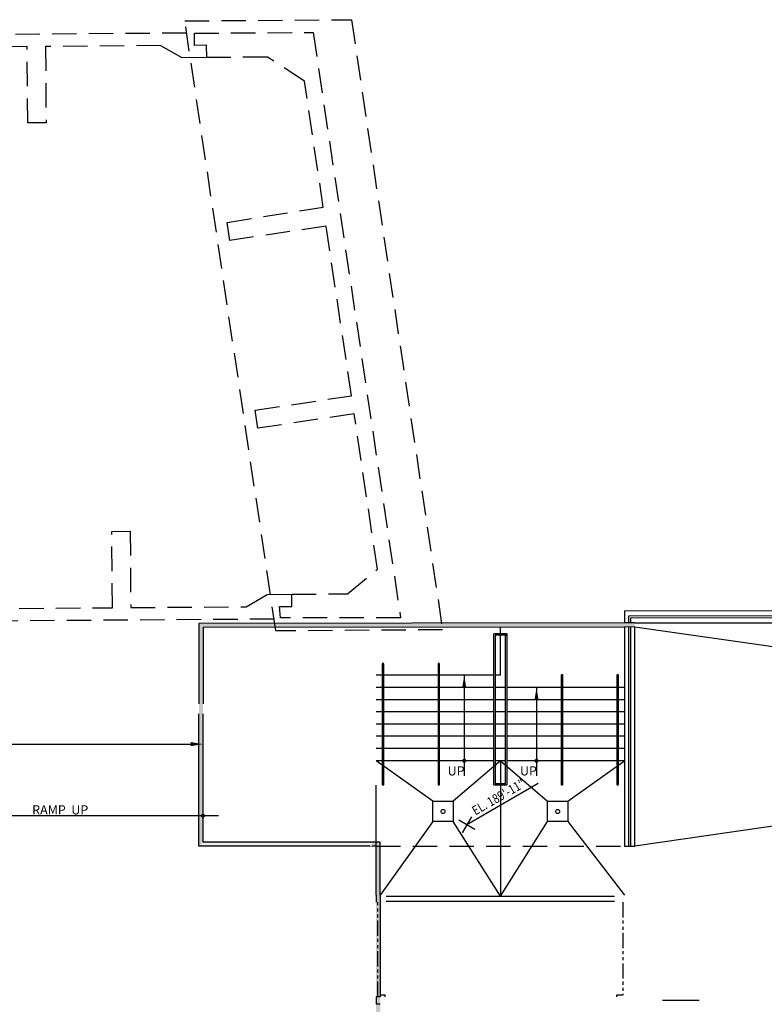
# Model space of a CAD drawing. Extents: x -17194 to -4860, y -5206 to 450.
# Drawn here: x -13228 to -12497, y -628 to 339 of the extents above; entities that cross this region are included whole.
import ezdxf

# ---------------------------------------------------------------- set-up
doc = ezdxf.new("R2010")
doc.units = 0
doc.header["$LTSCALE"] = 96
doc.header["$MEASUREMENT"] = 0
doc.set_wipeout_variables(frame=1)
for name, pattern in [('DASHED2', [0.375, 0.25, -0.125]), ('HIDDEN', [0.375, 0.25, -0.125]), ('PHANTOM2', [1.25, 0.625, -0.125, 0.125, -0.125, 0.125, -0.125])]:
    doc.linetypes.add(name, pattern=pattern)
for name, color, linetype in [('A-ANNO-NOTE', 141, 'Continuous'), ('A-Arch-Abutment', 40, 'HIDDEN'), ('A-FENCE', 3, 'Continuous'), ('A-FLOR-CHNG', 1, 'Continuous'), ('A-FLOR-DRAN', 22, 'Continuous'), ('A-FLOR-EXJT-BP', 50, 'Continuous'), ('A-FLOR-EXJT-BP-SCR', 253, 'Continuous'), ('A-FLOR-EXJT-SCR', 253, 'Continuous'), ('A-FLOR-HRAL', 222, 'Continuous'), ('A-FLOR-LEVL', 230, 'Continuous'), ('A-FLOR-OVHD', 203, 'DASHED2'), ('A-FLOR-STRS', 240, 'Continuous'), ('A-GLAZ-CURT', 90, 'Continuous'), ('A-WALL-MDF', 243, 'Continuous'), ('A-WALL-PRHT', 243, 'Continuous'), ('L-Wall', 24, 'Continuous')]:
    doc.layers.add(name, color=color, linetype=linetype)
doc.styles.get("Standard").update_dxf_attribs({"font": 'ARIAL.TTF', "width": 0.85})
doc.dimstyles.get("Standard").update_dxf_attribs({"dimtxt": 0.18, "dimasz": 0.18, "dimexe": 0.18, "dimexo": 0.0625, "dimgap": 0.09, "dimtad": 0, "dimtih": 1, "dimtoh": 1, "dimdec": 4, "dimzin": 0, "dimdsep": 46, "dimtxsty": 'Standard', "dimcen": 0.09, "dimadec": 0, "dimazin": 0, "dimtfac": 1, "dimtdec": 4, "dimtofl": 0, "dimtmove": 0, "dimatfit": 3, "dimfxl": 1, "dimtolj": 1, "dimtzin": 0, "dimarcsym": 0})

# ---------------------------------------------------------------- blocks, each defined once
blk = doc.blocks.new('ELEV_BENCHMARK')
at = {"layer": 'A-ANNO-NOTE'}
for p, q in [((18, 0), (-18, 0)), ((0, -18), (0, 18)), ((140.3, -81), (0, 0))]:
    blk.add_line(p, q, dxfattribs=at)
at = {"layer": 'A-ANNO-NOTE', "width": 0.85, "flags": 4}
blk.add_attdef('ELEV', (24.1, -5.6), '', height=24, rotation=330, dxfattribs=at)
blk = doc.blocks.new('abutment 6')
at = {"layer": 'A-Arch-Abutment'}
for p, q in [((-23730.29, 316.64), (-24111.94, 317.51)), ((-23886.98, 304.9), (-24086.48, 305.45)), ((-23887.18, 229.9), (-23886.98, 304.9)), ((-23868.98, 304.86), (-23869.18, 229.86)), ((-23755.73, 304.55), (-23868.98, 304.86)), ((-23734.76, 292.49), (-23755.73, 304.55)), ((-23710.76, 292.43), (-23734.76, 292.49)), ((-23869.18, 229.86), (-23887.18, 229.9)), ((-23808.64, -247.09), (-23808.44, -172.09)), ((-23808.44, -172.09), (-23790.44, -172.14)), ((-23790.44, -172.14), (-23790.65, -247.14)), ((-23677.4, -247.45), (-23656.36, -235.51)), ((-23656.36, -235.51), (-23632.36, -235.57)), ((-24008.14, -246.55), (-23808.64, -247.09)), ((-23790.65, -247.14), (-23677.4, -247.45)), ((-24033.68, -258.48), (-23643.7, -259.54))]:
    blk.add_line(p, q, dxfattribs=at)
blk.add_lwpolyline([(-23731.97, 328.67), (-23568.34, 328.23), (-23484.68, -271.97), (-23648.31, -271.53)], close=True, dxfattribs=at)
blk.add_lwpolyline([(-23722.7, 316.46), (-23606.04, 316.14), (-23525.75, -259.86), (-23643.69, -258.64), (-23644.4, -247.54), (-23632.4, -247.57), (-23632.36, -235.57), (-23577.58, -235.72), (-23548.1, -211.8), (-23569.39, -59), (-23663.98, -72.19), (-23666.46, -54.36), (-23571.88, -41.17), (-23595.14, 125.71), (-23689.73, 112.53), (-23692.21, 130.36), (-23597.73, 144.29), (-23615, 268.17), (-23651.17, 292.26), (-23710.76, 292.43), (-23710.73, 304.43), (-23722.73, 304.46), (-23722.73, 304.46), (-23722.7, 316.46)], dxfattribs=at)
blk = doc.blocks.new('Central_Wyandotte_Abutments')
at = {"layer": 'A-Arch-Abutment', "rotation": 0.5588981218235046}
blk.add_blockref('abutment 6', (10667.84, 240.69, 1999.01), dxfattribs=at)

msp = doc.modelspace()

# ---------------------------------------------------------------- hatches: boundary and pattern name
at = {"layer": 'A-FLOR-EXJT-BP-SCR'}
msp.add_hatch(color=253, dxfattribs=at).paths.add_polyline_path([(-12878.27342, -472.98631), (-13052.25841, -472.98644), (-13052.25833, -254.15781), (-12624.27341, -253.58396), (-12624.26805, -257.58396), (-13048.27335, -258.15244), (-13048.25838, -468.98643), (-12878.27342, -468.98631), (-12874.27342, -468.98631), (-12874.27343, -520.9908), (-12878.27342, -520.99083)])
at = {"layer": 'A-FLOR-EXJT-SCR'}
h = msp.add_hatch(color=256, dxfattribs=at)
edge = h.paths.add_edge_path()
edge.add_line((-12875.27343, -520.9908), (-12878.27342, -520.9908))
edge.add_line((-12878.27342, -520.9908), (-12878.26602, -1162.99805))
edge.add_line((-12878.26602, -1162.99805), (-13097.25841, -1162.99803))
edge.add_line((-13097.25841, -1162.99803), (-13097.25841, -1706.9987))
edge.add_line((-13097.25841, -1706.9987), (-13141.25841, -1706.9987))
edge.add_line((-13141.25841, -1706.9987), (-13141.25841, -3405.24871))
edge.add_line((-13141.25841, -3405.24871), (-13064.25841, -3405.24871))
edge.add_line((-13064.25841, -3405.24871), (-13064.25841, -3673.9987))
edge.add_line((-13064.25841, -3673.9987), (-13097.25841, -3673.9987))
edge.add_line((-13097.25841, -3673.9987), (-13097.25841, -4134.09176))
edge.add_arc((-13096.74591, -4133.96965), 0.52685, 193.40112529, 346.59887471)
edge.add_arc((-13095.74591, -4134.00322), 0.49547, 190.29347649, 349.70652351)
edge.add_arc((-13094.77091, -4133.9992), 0.49621, 190.75086648, 349.24913352)
edge.add_arc((-13093.77091, -4133.9696), 0.52686, 193.40655368, 346.59345329)
edge.add_line((-13093.25841, -4134.09176), (-13093.25841, -3678.7487))
edge.add_line((-13093.25841, -3678.7487), (-13060.25841, -3678.7487))
edge.add_line((-13060.25841, -3678.7487), (-13060.25841, -3401.24871))
edge.add_line((-13060.25841, -3401.24871), (-13137.25841, -3401.24871))
edge.add_line((-13137.25841, -3401.24871), (-13137.25841, -1710.9987))
edge.add_line((-13137.25841, -1710.9987), (-13093.2584, -1710.9987))
edge.add_line((-13093.2584, -1710.9987), (-13093.13331, -1166.99813))
edge.add_line((-13093.13331, -1166.99813), (-12238.50841, -1166.99814))
edge.add_line((-12238.50841, -1166.99814), (-12238.50841, -1162.99805))
edge.add_line((-12238.50841, -1162.99805), (-12874.14846, -1162.99804))
edge.add_line((-12874.14846, -1162.99804), (-12874.27342, -527.9908))
edge.add_line((-12874.27342, -527.9908), (-12874.27343, -520.9908))
edge.add_line((-12874.27343, -520.9908), (-12875.27343, -520.9908))

# ---------------------------------------------------------------- linework, layer by layer
at = {"layer": 'A-ANNO-NOTE'}
msp.add_lwpolyline([(-13032.98605, -442.98644), (-13368.55594, -442.98642), (-13368.55594, -372.63089), (-13060.27342, -372.63097)], dxfattribs=at)
at = {"layer": 'A-ANNO-NOTE', "const_width": 2}
for points, elevation in [([(-12791.76225, -389.98639, 1), (-12791.76225, -387.98639, 1)], 0.00629), ([(-12720.75676, -389.98639, 1), (-12720.75676, -387.98639, 1)], -0.09499)]:
    msp.add_lwpolyline(points, format="xyb", close=True, dxfattribs=dict(at, elevation=elevation))
msp.add_lwpolyline([(-13047.27342, -442.98644, 1), (-13049.27342, -442.98644, 1)], format="xyb", close=True, dxfattribs=at)
at = {"layer": 'A-ANNO-NOTE', "extrusion": (0, 0, -1)}
msp.add_solid([(13060.27343, -374.63097, -0.01697), (13048.27342, -372.63097, -0.01697), (13060.27342, -370.63097, -0.01697)], dxfattribs=at)
at = {"layer": 'A-FENCE'}
for p, q in [((-12630.27341, -246.59185), (-11130.33136, -244.61763)), ((-12630.27341, -253.59186), (-12630.27341, -246.59185)), ((-12628.27341, -248.58922), (-11131.15794, -246.61872)), ((-12628.27341, -253.58923), (-12628.27341, -248.58922)), ((-12630.27341, -472.98655), (-12630.27341, -257.59186)), ((-12628.27341, -472.98655), (-12628.27341, -257.58923))]:
    msp.add_line(p, q, dxfattribs=at)
at = {"layer": 'A-FLOR-CHNG'}
for p, q in [((-12868.27341, -521.9908), (-12644.27341, -521.99084)), ((-12868.27341, -526.9908), (-12644.27341, -526.99084)), ((-12597.00842, -624.1783), (-12561.00842, -624.17831))]:
    msp.add_line(p, q, dxfattribs=at)
at = {"layer": 'A-FLOR-DRAN'}
for centre in [(-12812.5514, -438.80827), (-12699.99545, -438.80827)]:
    msp.add_circle(centre, 2, dxfattribs=at)
at = {"layer": 'A-FLOR-EXJT-BP'}
for p, q in [((-12878.27342, -520.9908), (-12878.27342, -527.9908)), ((-12874.27343, -520.9908), (-12874.27343, -527.9908)), ((-12874.27342, -527.9908), (-12874.27342, -620.9908)), ((-12878.27343, -620.9908), (-12878.27343, -628.2408))]:
    msp.add_line(p, q, dxfattribs=at)
for points in [[(-12634.27341, -253.59712), (-13052.25833, -254.15781), (-13052.25838, -332.98644)], [(-12634.26804, -257.59712), (-13048.27335, -258.15244), (-13048.25841, -332.98824)], [(-12878.27343, -520.9908), (-12878.27342, -472.98631), (-13052.25841, -472.98644), (-13052.25841, -342.98814)], [(-12874.27343, -520.9908), (-12874.27342, -468.98631), (-13048.25841, -468.98643), (-13048.25837, -342.98644)], [(-12874.27342, -620.9908), (-12878.27343, -620.9908)], [(-12874.27342, -628.2408), (-12878.27343, -628.2408)]]:
    msp.add_lwpolyline(points, dxfattribs=at)
at = {"layer": 'A-FLOR-HRAL'}
msp.add_line((-12751.27343, -265.48668), (-12750.52343, -265.48668), dxfattribs=at)
for points in [[(-12762.02343, -412.98639, -0.414213562), (-12762.77343, -412.23639), (-12762.77343, -264.73668, -0.414213562), (-12762.02343, -263.98668), (-12750.52343, -263.98668, -0.414213562), (-12749.77343, -264.73668), (-12749.77343, -412.23639, -0.414213562), (-12750.52343, -412.98639)], [(-12696.52342, -304.98655), (-12696.52342, -412.23639, 1), (-12695.02342, -412.23639), (-12695.02342, -304.98655, 1)], [(-12641.77341, -304.98655), (-12641.77341, -412.23639, 1), (-12640.27341, -412.23639), (-12640.27341, -304.98655, 1)]]:
    msp.add_lwpolyline(points, format="xyb", close=True, dxfattribs=at)
msp.add_lwpolyline([(-12761.27343, -411.48639), (-12751.27343, -411.48639), (-12751.27343, -265.48668), (-12761.27343, -265.48668)], close=True, dxfattribs=at)
at = {"layer": 'A-FLOR-HRAL', "elevation": 0}
for points in [[(-12872.27343, -293.98655), (-12872.27343, -412.23639, 1), (-12870.77343, -412.23639), (-12870.77343, -293.98655, 1)], [(-12817.52343, -293.98655), (-12817.52343, -412.23639, 1), (-12816.02343, -412.23639), (-12816.02343, -293.98655, 1)]]:
    msp.add_lwpolyline(points, format="xyb", close=True, dxfattribs=at)
at = {"layer": 'A-FLOR-HRAL'}
msp.add_arc((-12750.52343, -264.73668), 0.75, 270, 359.99999974, dxfattribs=at)
at = {"layer": 'A-FLOR-LEVL'}
for p, q in [((-11129.22671, -255.6139), (-12624.27341, -472.98655)), ((-12624.27209, -257.58396), (-11104.25841, -472.98655)), ((-12822.5514, -428.80827), (-12878.26318, -388.98639, 0.07545)), ((-12756.19559, -388.98639, -0.001), (-12802.5514, -428.80827)), ((-12756.19559, -388.98639, -0.001), (-12756.27341, -521.99082)), ((-12756.19559, -388.98639, -0.001), (-12709.99545, -428.80827)), ((-12689.99545, -428.80827), (-12634.2846, -388.98639, -0.07432)), ((-12878.27342, -472.98644), (-12878.27342, -412.98639)), ((-12822.5514, -448.80827), (-12874.27343, -520.9908)), ((-12756.27341, -521.99082), (-12802.5514, -448.80827)), ((-12756.27344, -521.99082), (-12709.99545, -448.80827)), ((-12689.99545, -448.80827), (-12634.27343, -520.9908))]:
    msp.add_line(p, q, dxfattribs=at)
for points in [[(-12822.5514, -448.80827), (-12822.5514, -428.80827), (-12802.5514, -428.80827), (-12802.5514, -448.80827)], [(-12709.99545, -448.80827), (-12709.99545, -428.80827), (-12689.99545, -428.80827), (-12689.99545, -448.80827)]]:
    msp.add_lwpolyline(points, close=True, dxfattribs=at)
at = {"layer": 'A-FLOR-OVHD'}
msp.add_line((-12878.27342, -472.98644), (-12634.27341, -472.98655), dxfattribs=at)
at = {"layer": 'A-FLOR-STRS'}
for p, q in [((-12756.27343, -263.98668, 0), (-12756.27343, -257.76077, 0)), ((-12756.27343, -304.98639, 0), (-12756.27343, -265.48668, 0)), ((-12872.27343, -304.98639, 0.00135), (-12878.27345, -304.98639, 0.07558)), ((-12817.52343, -304.98639, 0.02002), (-12870.77343, -304.98639)), ((-12762.77343, -304.98639, -0.0011), (-12816.02343, -304.98639, 0.01248)), ((-12756.27343, -304.98639, 0), (-12761.27343, -304.98639, 0)), ((-12872.27343, -316.98639, 0.00135), (-12878.27345, -316.98639, 0.07558)), ((-12817.52343, -316.98639, 0.02002), (-12870.77343, -316.98639)), ((-12762.77343, -316.98639, -0.0011), (-12816.02343, -316.98639, 0.01248)), ((-12751.27343, -316.98639, 0), (-12761.27343, -316.98639, 0)), ((-12696.52342, -316.98639, 0), (-12749.77343, -316.98639, 0)), ((-12641.77341, -316.98639, 0), (-12695.02342, -316.98639, 0)), ((-12634.27341, -316.98639), (-12640.27341, -316.98639, 0)), ((-12872.27343, -328.98639, 0.00135), (-12878.27345, -328.98639, 0.07558)), ((-12817.52343, -328.98639, 0.02002), (-12870.77343, -328.98639)), ((-12762.77343, -328.98639, -0.0011), (-12816.02343, -328.98639, 0.01248)), ((-12751.27343, -328.98639, 0), (-12761.27343, -328.98639, 0)), ((-12696.52342, -328.98639, 0), (-12749.77343, -328.98639, 0)), ((-12641.77341, -328.98639, 0), (-12695.02342, -328.98639, 0)), ((-12634.27341, -328.98639), (-12640.27341, -328.98639, 0)), ((-12872.27343, -340.98639, 0.00135), (-12878.27345, -340.98639, 0.07558)), ((-12817.52343, -340.98639, 0.02002), (-12870.77343, -340.98639)), ((-12762.77343, -340.98639, -0.0011), (-12816.02343, -340.98639, 0.01248)), ((-12751.27343, -340.98639, 0), (-12761.27343, -340.98639, 0)), ((-12696.52342, -340.98639, 0), (-12749.77343, -340.98639, 0)), ((-12641.77341, -340.98639, 0), (-12695.02342, -340.98639, 0)), ((-12634.27341, -340.98639), (-12640.27341, -340.98639, 0)), ((-12872.27343, -352.98639, 0.00135), (-12878.27345, -352.98639, 0.07558)), ((-12817.52343, -352.98639, 0.02002), (-12870.77343, -352.98639)), ((-12762.77343, -352.98639, -0.0011), (-12816.02343, -352.98639, 0.01248)), ((-12751.27343, -352.98639, 0), (-12761.27343, -352.98639, 0)), ((-12696.52342, -352.98639, 0), (-12749.77343, -352.98639, 0)), ((-12641.77341, -352.98639, 0), (-12695.02342, -352.98639, 0)), ((-12634.27341, -352.98639), (-12640.27341, -352.98639, 0)), ((-12872.27343, -364.98639, 0.00135), (-12878.27345, -364.98639, 0.07558)), ((-12817.52343, -364.98639, 0.02002), (-12870.77343, -364.98639)), ((-12762.77343, -364.98639, -0.0011), (-12816.02343, -364.98639, 0.01248)), ((-12751.27343, -364.98639, 0), (-12761.27343, -364.98639, 0)), ((-12696.52342, -364.98639, 0), (-12749.77343, -364.98639, 0)), ((-12641.77341, -364.98639, 0), (-12695.02342, -364.98639, 0)), ((-12634.27341, -364.98639), (-12640.27341, -364.98639, 0)), ((-12872.27343, -376.98639, 0.00135), (-12878.27345, -376.98639, 0.07558)), ((-12817.52343, -376.98639, 0.02002), (-12870.77343, -376.98639)), ((-12762.77343, -376.98639, -0.0011), (-12816.02343, -376.98639, 0.01248)), ((-12751.27343, -376.98639, 0), (-12761.27343, -376.98639, 0)), ((-12696.52342, -376.98639, 0), (-12749.77343, -376.98639, 0)), ((-12641.77341, -376.98639, 0), (-12695.02342, -376.98639, 0)), ((-12634.27341, -376.98639), (-12640.27341, -376.98639, 0)), ((-12872.27343, -388.98639, 0.00135), (-12878.27345, -388.98639, 0.07558)), ((-12817.52343, -388.98639, 0.02002), (-12870.77343, -388.98639)), ((-12762.77343, -388.98639, -0.0011), (-12816.02343, -388.98639, 0.01248)), ((-12756.27343, -388.98639, 0), (-12761.27343, -388.98639, 0)), ((-12751.27343, -388.98639, 0), (-12756.27343, -388.98639, -0.00101)), ((-12696.52342, -388.98639, -0.04443), (-12749.77343, -388.98639, 0.0053)), ((-12641.77341, -388.98639), (-12695.02342, -388.98639, -0.04515)), ((-12634.2846, -388.98639, -0.07432), (-12640.27341, -388.98639, -0.00072))]:
    msp.add_line(p, q, dxfattribs=at)
at = {"layer": 'A-WALL-MDF', "linetype": 'PHANTOM2', "ltscale": 0.25}
for points in [[(-12876.52343, -620.9908), (-12876.52342, -527.9908)], [(-12636.0234, -527.99084), (-12636.02341, -619.2408), (-12642.27342, -619.24081), (-12642.27341, -620.99081)], [(-12869.27341, -620.9908), (-12869.27341, -619.2408), (-12874.27342, -619.2408), (-12874.27342, -620.9908)]]:
    msp.add_lwpolyline(points, dxfattribs=at)
at = {"layer": 'A-WALL-PRHT', "ltscale": 0.25}
for p, q in [((-12634.27341, -241.58396), (-11128.25838, -239.62145)), ((-12634.27341, -241.58396), (-12634.27341, -253.59712)), ((-12624.27341, -253.58396), (-12634.27341, -253.59712)), ((-12624.27341, -257.58397), (-12634.27341, -257.59713)), ((-12634.27341, -257.59713), (-12634.27341, -472.98655)), ((-12624.27341, -253.58396), (-11116.26509, -251.59912)), ((-12624.27341, -472.98655), (-12624.27341, -257.58397))]:
    msp.add_line(p, q, dxfattribs=at)
at = {"layer": 'L-Wall', "color": 24, "linetype": 'Continuous', "lineweight": -3}
msp.add_line((-12634.27341, -472.98655), (-12624.27341, -472.98655), dxfattribs=at)

# ---------------------------------------------------------------- block references
at = {"layer": 'A-Arch-Abutment'}
msp.add_blockref('Central_Wyandotte_Abutments', (0, 0), dxfattribs=at)
at = {"layer": 'A-GLAZ-CURT'}
ref = msp.add_blockref('ELEV_BENCHMARK', (-12789.27142, -451.89332), dxfattribs=dict(at, xscale=0.4999999999998441, yscale=0.5, zscale=0.5, rotation=59.99999999998969))
ref.add_attrib('ELEV', 'EL. 189\'-11"', (-12780.81148, -442.85453), dxfattribs={"layer": 'A-ANNO-NOTE', "height": 9, "rotation": 30, "width": 0.85})

# ---------------------------------------------------------------- texts
at = {"layer": 'A-ANNO-NOTE', "char_height": 9, "attachment_point": 1}
for s, insert, width in [('UP ', (-12808.04533, -394.41803, -0.07348), 16.2830789), ('UP ', (-12737.03984, -394.41803, -0.17477), 16.2830789), ('RAMP  UP', (-13216.09515, -432.73211, -0.07978), 71.812872)]:
    msp.add_mtext(s, dxfattribs=dict(at, insert=insert, width=width))

# ---------------------------------------------------------------- leaders
at = {"layer": 'A-ANNO-NOTE'}
for points in [[(-12791.76222, -304.98639, 0.02327), (-12791.76219, -403.71323, 0.02327)], [(-12720.76791, -316.98639, -0.02386), (-12720.7567, -403.71323, -0.02386)]]:
    msp.add_leader(points, dimstyle='Standard', override={"dimscale": 96, "dimasz": 0.125}, dxfattribs=at)

# ---------------------------------------------------------------- next in the draw order: wipeouts: each hides what was drawn before it
msp.add_wipeout([(-12882.5233, -470.73641), (-12882.52488, -470.68774), (-12882.53325, -470.61461), (-12882.54876, -470.54266), (-12882.57124, -470.47258), (-12882.60048, -470.40504), (-12882.6362, -470.34068), (-12882.67805, -470.28014), (-12882.72564, -470.22399), (-12882.7785, -470.17278), (-12882.83613, -470.127), (-12882.89797, -470.08708), (-12882.96342, -470.05342), (-12883.03186, -470.02634), (-12883.10262, -470.00609), (-12883.17503, -469.99288), (-12883.25334, -469.98642), (-13049.75839, -469.98641), (-13049.75839, -471.48641), (-12884.0233, -471.48638), (-12884.0233, -472.98621), (-12882.5233, -472.98621)])

doc.saveas('drawing.dxf')
